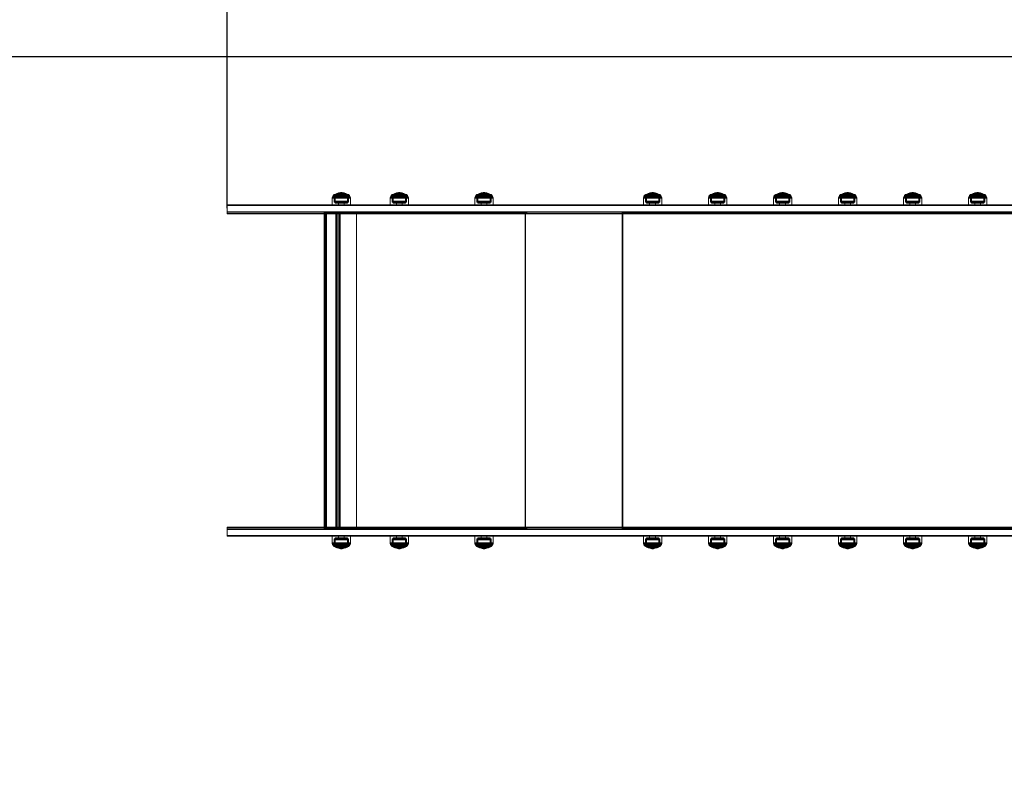
# Model space of a CAD drawing. Units: millimetres. Extents: x -697 to 8047, y -1045 to 7218.
# Drawn here: x 1881 to 3331, y 3713 to 4815 of the extents above; entities that cross this region are included whole.
import ezdxf

# ---------------------------------------------------------------- set-up
doc = ezdxf.new("R2010")
doc.units = ezdxf.units.MM
doc.linetypes.add('Dot & Dashed', pattern=[67.027776, 35.277777, -17.638888, 0, -14.111111])
for name, color, linetype in [('Dimensions', 7, 'Continuous'), ('Interior - Furniture', 7, 'Continuous'), ('Structural - Bearing', 7, 'Continuous')]:
    doc.layers.add(name, color=color, linetype=linetype)
for name, color, linetype, lineweight in [('Interior - Furniture _Pen_No__87', 7, 'Continuous', 20), ('Interior - Furniture _Pen_No__89', 7, 'Continuous', 20), ('Structural - Bearing_Pen_No__69', 7, 'Continuous', 20), ('Structural - Bearing_Pen_No__90', 7, 'Continuous', 20)]:
    doc.layers.add(name, color=color, linetype=linetype, lineweight=lineweight)
doc.styles.get("Standard").update_dxf_attribs({"font": 'arial.ttf'})
doc.dimstyles.new('Leikkiset keinu', dxfattribs={"dimtxt": 150, "dimasz": 2.5, "dimexe": 0.06, "dimexo": 0.625, "dimtad": 0, "dimtih": 1, "dimtoh": 1, "dimdec": 0, "dimtxsty": 'Standard', "dimcen": 2.5, "dimadec": 0, "dimazin": 0, "dimtfac": 1, "dimtmove": 0, "dimatfit": 3, "dimfxl": 1, "dimarcsym": 0})

# ---------------------------------------------------------------- blocks, each defined once
blk = doc.blocks.new('00_100101_mice_black')
at = {"layer": 'Interior - Furniture _Pen_No__87', "linetype": 'Continuous'}
for p, q in [((2.3, 14.5), (1.5, 13.8)), ((3, 15), (2.3, 14.5)), ((2.7, 14.5), (2.3, 14.5)), ((3.3, 14.5), (2.7, 14.5)), ((3, 3.8), (3, 15)), ((3.3, 15), (3, 15)), ((3.9, 15), (3.3, 15)), ((4.3, 14.5), (3.3, 14.5)), ((5, 15.8), (3.7, 15)), ((4, 15), (3.7, 15)), ((3.7, 15), (3.7, 5.3)), ((4.8, 15), (3.9, 15)), ((4.5, 15), (4, 15)), ((4.3, 15), (5.5, 15.6)), ((4.4, 4.6), (4.3, 15)), ((5.6, 14.5), (4.3, 14.5)), ((5.4, 15), (4.5, 15)), ((6, 15), (4.8, 15)), ((6.9, 16.8), (5, 15.8)), ((5.3, 15.8), (5, 15.8)), ((5.8, 15.8), (5.3, 15.8)), ((6.5, 15), (5.4, 15)), ((5.5, 15.6), (6.9, 16.3)), ((5.7, 15.6), (5.5, 15.6)), ((7.1, 14.5), (5.6, 14.5)), ((6.2, 15.6), (5.7, 15.6)), ((6.5, 15.8), (5.8, 15.8)), ((7.4, 15), (6, 15)), ((6.9, 15.6), (6.2, 15.6)), ((7.5, 15.8), (6.5, 15.8)), ((7.8, 15), (6.5, 15)), ((9.5, 17.7), (6.9, 16.8)), ((6.9, 16.3), (8.9, 17)), ((7.1, 16.8), (6.9, 16.8)), ((7.1, 16.3), (6.9, 16.3)), ((7.8, 15.6), (6.9, 15.6)), ((7.5, 16.8), (7.1, 16.8)), ((7.5, 16.3), (7.1, 16.3)), ((8.8, 14.5), (7.1, 14.5)), ((9, 15), (7.4, 15)), ((8.1, 16.8), (7.5, 16.8)), ((8.1, 16.3), (7.5, 16.3)), ((8.6, 15.8), (7.5, 15.8)), ((8.9, 15.6), (7.8, 15.6)), ((9.3, 15), (7.8, 15)), ((8.8, 16.8), (8.1, 16.8)), ((8.8, 16.3), (8.1, 16.3)), ((9.9, 15.8), (8.6, 15.8)), ((9.7, 16.8), (8.8, 16.8)), ((9.7, 16.3), (8.8, 16.3)), ((10.6, 14.5), (8.8, 14.5)), ((8.9, 17), (11.2, 17.5)), ((9, 17), (8.9, 17)), ((10.1, 15.6), (8.9, 15.6)), ((9.3, 17), (9, 17)), ((10.8, 15), (9, 15)), ((9.7, 17), (9.3, 17)), ((10.9, 15), (9.3, 15)), ((12.2, 18.3), (9.5, 17.7)), ((9.7, 17.7), (9.5, 17.7)), ((9.9, 17.7), (9.7, 17.7)), ((10.2, 17), (9.7, 17)), ((10.7, 16.8), (9.7, 16.8)), ((10.7, 16.3), (9.7, 16.3)), ((10.2, 17.7), (9.9, 17.7)), ((11.3, 15.8), (9.9, 15.8)), ((11.4, 15.6), (10.1, 15.6)), ((10.7, 17.7), (10.2, 17.7)), ((10.8, 17), (10.2, 17)), ((12.5, 14.5), (10.6, 14.5)), ((11.2, 17.7), (10.7, 17.7)), ((11.8, 16.8), (10.7, 16.8)), ((11.8, 16.3), (10.7, 16.3)), ((11.5, 17), (10.8, 17)), ((12.6, 15), (10.8, 15)), ((12.6, 15), (10.9, 15)), ((11.2, 17.6), (12.5, 17.7)), ((11.8, 17.7), (11.2, 17.7)), ((11.2, 17.5), (11.2, 17.5)), ((11.4, 17.5), (11.2, 17.5)), ((12.8, 15.8), (11.3, 15.8)), ((11.6, 17.5), (11.4, 17.5)), ((12.8, 15.6), (11.4, 15.6)), ((12.3, 17), (11.5, 17)), ((11.9, 17.5), (11.6, 17.5)), ((12.5, 17.7), (11.8, 17.7)), ((12.9, 16.8), (11.8, 16.8)), ((12.9, 16.3), (11.8, 16.3)), ((12.2, 17.5), (11.9, 17.5)), ((13.4, 18.4), (12.2, 18.3)), ((12.2, 18.3), (12.2, 18.3)), ((12.3, 18.3), (12.2, 18.3)), ((12.5, 17.5), (12.2, 17.5)), ((12.4, 18.3), (12.3, 18.3)), ((13.1, 17), (12.3, 17)), ((12.5, 18.3), (12.4, 18.3)), ((12.7, 18.3), (12.5, 18.3)), ((12.5, 17.7), (12.5, 17.7)), ((12.6, 17.7), (12.5, 17.7)), ((13.2, 17.7), (12.5, 17.7)), ((12.9, 17.5), (12.5, 17.5)), ((12.5, 14.5), (14.5, 14.5)), ((14.5, 14.5), (12.5, 14.5)), ((12.7, 17.7), (12.6, 17.7)), ((14.4, 15), (12.6, 15)), ((14.4, 15), (12.6, 15)), ((12.9, 18.3), (12.7, 18.3)), ((12.7, 17.7), (13.4, 17.7)), ((12.8, 17.7), (12.7, 17.7)), ((12.9, 17.7), (12.8, 17.7)), ((12.8, 15.8), (14.2, 15.8)), ((14.2, 15.8), (12.8, 15.8)), ((12.8, 15.6), (14.2, 15.6)), ((14.2, 15.6), (12.8, 15.6)), ((13.2, 18.3), (12.9, 18.3)), ((13.1, 17.7), (12.9, 17.7)), ((13.3, 17.5), (12.9, 17.5)), ((12.9, 16.8), (14.1, 16.8)), ((14.1, 16.8), (12.9, 16.8)), ((12.9, 16.3), (14.1, 16.3)), ((14.1, 16.3), (12.9, 16.3)), ((13.2, 17.7), (13.1, 17.7)), ((13.1, 17), (13.9, 17)), ((13.9, 17), (13.1, 17)), ((13.4, 18.3), (13.2, 18.3)), ((13.2, 17.7), (13.8, 17.7)), ((13.4, 17.7), (13.2, 17.7)), ((13.8, 17.7), (13.2, 17.7)), ((13.3, 17.5), (13.7, 17.5)), ((13.7, 17.5), (13.3, 17.5)), ((13.4, 17.7), (13.4, 18.4)), ((13.4, 18.3), (13.6, 18.3)), ((13.6, 18.3), (13.4, 18.3)), ((13.4, 17.7), (13.6, 17.7)), ((13.6, 17.7), (13.4, 17.7)), ((13.5, 18.4), (13.5, 18.4)), ((13.5, 18.4), (13.5, 18.4)), ((13.5, 18.4), (13.5, 18.4)), ((13.5, 18.4), (13.5, 18.4)), ((13.5, 18.4), (13.5, 18.4)), ((13.5, 18.4), (13.5, 18.4)), ((13.5, 18.4), (13.5, 18.4)), ((13.5, 17.7), (13.5, 17.7)), ((13.5, 17.7), (13.5, 17.7)), ((13.5, 17.7), (13.5, 17.7)), ((13.5, 17.7), (13.5, 17.7)), ((13.5, 17.7), (13.5, 17.7)), ((13.5, 17.7), (13.5, 17.7)), ((13.5, 17.7), (13.5, 17.7)), ((13.6, 17.7), (13.6, 18.4)), ((13.6, 18.4), (14.8, 18.3)), ((13.8, 18.3), (13.6, 18.3)), ((13.8, 17.7), (13.6, 17.7)), ((14.3, 17.7), (13.6, 17.7)), ((14.1, 17.5), (13.7, 17.5)), ((14.1, 18.3), (13.8, 18.3)), ((13.9, 17.7), (13.8, 17.7)), ((14.5, 17.7), (13.8, 17.7)), ((14.1, 17.7), (13.9, 17.7)), ((14.7, 17), (13.9, 17)), ((14.3, 18.3), (14.1, 18.3)), ((14.2, 17.7), (14.1, 17.7)), ((14.5, 17.5), (14.1, 17.5)), ((15.2, 16.8), (14.1, 16.8)), ((15.2, 16.3), (14.1, 16.3)), ((14.3, 17.7), (14.2, 17.7)), ((15.7, 15.8), (14.2, 15.8)), ((15.6, 15.6), (14.2, 15.6)), ((14.5, 18.3), (14.3, 18.3)), ((14.4, 17.7), (14.3, 17.7)), ((14.5, 17.7), (14.4, 17.7)), ((16.1, 15), (14.4, 15)), ((16.2, 15), (14.4, 15)), ((14.6, 18.3), (14.5, 18.3)), ((15.2, 17.7), (14.5, 17.7)), ((14.5, 17.7), (14.5, 17.7)), ((15.8, 17.6), (14.5, 17.7)), ((14.8, 17.5), (14.5, 17.5)), ((16.4, 14.5), (14.5, 14.5)), ((14.7, 18.3), (14.6, 18.3)), ((14.8, 18.3), (14.7, 18.3)), ((15.5, 17), (14.7, 17)), ((14.8, 18.3), (14.8, 18.3)), ((14.8, 18.3), (17.5, 17.7)), ((15.1, 17.5), (14.8, 17.5)), ((15.4, 17.5), (15.1, 17.5)), ((15.8, 17.7), (15.2, 17.7)), ((16.3, 16.8), (15.2, 16.8)), ((16.3, 16.3), (15.2, 16.3)), ((15.6, 17.5), (15.4, 17.5)), ((16.2, 17), (15.5, 17)), ((15.8, 17.5), (15.6, 17.5)), ((16.9, 15.6), (15.6, 15.6)), ((17.1, 15.8), (15.7, 15.8)), ((16.3, 17.7), (15.8, 17.7)), ((18.1, 17), (15.8, 17.5)), ((15.8, 17.5), (15.8, 17.5)), ((17.7, 15), (16.1, 15)), ((16.8, 17), (16.2, 17)), ((18, 15), (16.2, 15)), ((16.8, 17.7), (16.3, 17.7)), ((17.3, 16.8), (16.3, 16.8)), ((17.3, 16.3), (16.3, 16.3)), ((18.2, 14.5), (16.4, 14.5)), ((17.1, 17.7), (16.8, 17.7)), ((17.3, 17), (16.8, 17)), ((18.1, 15.6), (16.9, 15.6)), ((17.3, 17.7), (17.1, 17.7)), ((18.4, 15.8), (17.1, 15.8)), ((17.5, 17.7), (17.3, 17.7)), ((17.7, 17), (17.3, 17)), ((18.2, 16.8), (17.3, 16.8)), ((18.2, 16.3), (17.3, 16.3)), ((17.5, 17.7), (20.1, 16.8)), ((18, 17), (17.7, 17)), ((19.2, 15), (17.7, 15)), ((18.1, 17), (18, 17)), ((19.6, 15), (18, 15)), ((20.1, 16.3), (18.1, 17)), ((19.2, 15.6), (18.1, 15.6)), ((18.9, 16.8), (18.2, 16.8)), ((18.9, 16.3), (18.2, 16.3)), ((19.9, 14.5), (18.2, 14.5)), ((19.5, 15.8), (18.4, 15.8)), ((19.5, 16.8), (18.9, 16.8)), ((19.5, 16.3), (18.9, 16.3)), ((20.1, 15.6), (19.2, 15.6)), ((20.5, 15), (19.2, 15)), ((19.9, 16.8), (19.5, 16.8)), ((19.9, 16.3), (19.5, 16.3)), ((20.5, 15.8), (19.5, 15.8)), ((21, 15), (19.6, 15)), ((20.1, 16.8), (19.9, 16.8)), ((20.1, 16.3), (19.9, 16.3)), ((21.4, 14.5), (19.9, 14.5)), ((20.1, 16.8), (22, 15.8)), ((21.5, 15.6), (20.1, 16.3)), ((20.8, 15.6), (20.1, 15.6)), ((21.2, 15.8), (20.5, 15.8)), ((21.6, 15), (20.5, 15)), ((21.3, 15.6), (20.8, 15.6)), ((22.2, 15), (21, 15)), ((21.7, 15.8), (21.2, 15.8)), ((21.5, 15.6), (21.3, 15.6)), ((22.7, 14.5), (21.4, 14.5)), ((22.7, 15), (21.5, 15.6)), ((22.5, 15), (21.6, 15)), ((22, 15.8), (21.7, 15.8)), ((22, 15.8), (23.3, 15)), ((23.1, 15), (22.2, 15)), ((23, 15), (22.5, 15)), ((22.6, 4.6), (22.7, 15)), ((23.7, 14.5), (22.7, 14.5)), ((23.3, 15), (23, 15)), ((23.7, 15), (23.1, 15)), ((23.3, 15), (23.3, 5.3)), ((24, 15), (23.7, 15)), ((24.3, 14.5), (23.7, 14.5)), ((24, 15), (24.7, 14.5)), ((24, 3.8), (24, 15)), ((24.7, 14.5), (24.3, 14.5)), ((24.7, 14.5), (25.5, 13.8)), ((0.1, 10.8), (0, 9.8)), ((0.4, 9.8), (0, 9.8)), ((0, 9.8), (0, 0)), ((0.4, 0), (0, 0)), ((0.4, 11.9), (0.1, 10.8)), ((0.5, 10.8), (0.1, 10.8)), ((0.8, 12.7), (0.4, 11.9)), ((0.8, 11.9), (0.4, 11.9)), ((1.2, 9.8), (0.4, 9.8)), ((1.2, 0), (0.4, 0)), ((1.3, 10.8), (0.5, 10.8)), ((1.5, 13.8), (0.8, 12.7)), ((1.2, 12.7), (0.8, 12.7)), ((1.6, 11.9), (0.8, 11.9)), ((1.9, 12.7), (1.2, 12.7)), ((2.4, 9.8), (1.2, 9.8)), ((2.4, 0), (1.2, 0)), ((2.5, 10.8), (1.3, 10.8)), ((1.9, 13.8), (1.5, 13.8)), ((2.7, 11.9), (1.6, 11.9)), ((2.6, 13.8), (1.9, 13.8)), ((3, 12.7), (1.9, 12.7)), ((3.9, 9.8), (2.4, 9.8)), ((3.9, 0), (2.4, 0)), ((4, 10.8), (2.5, 10.8)), ((3.7, 13.8), (2.6, 13.8)), ((4.2, 11.9), (2.7, 11.9)), ((4.5, 12.7), (3, 12.7)), ((3.3, 3.8), (3, 3.8)), ((3.9, 3.8), (3.3, 3.8)), ((5, 13.8), (3.7, 13.8)), ((3.7, 5.3), (4.4, 4.6)), ((4, 5.3), (3.7, 5.3)), ((5.7, 9.8), (3.9, 9.8)), ((4.9, 3.8), (3.9, 3.8)), ((5.7, 0), (3.9, 0)), ((5.8, 10.8), (4, 10.8)), ((4.5, 5.3), (4, 5.3)), ((5.9, 11.9), (4.2, 11.9)), ((4.6, 4.6), (4.4, 4.6)), ((6.2, 12.7), (4.5, 12.7)), ((5.4, 5.3), (4.5, 5.3)), ((4.5, 2.3), (4.5, 3.8)), ((4.8, 2.3), (4.5, 2.3)), ((5.2, 4.6), (4.6, 4.6)), ((5.3, 2.3), (4.8, 2.3)), ((6, 3.8), (4.9, 3.8)), ((6.6, 13.8), (5, 13.8)), ((6, 4.6), (5.2, 4.6)), ((6.1, 2.3), (5.3, 2.3)), ((6.5, 5.3), (5.4, 5.3)), ((7.8, 9.8), (5.7, 9.8)), ((7.8, 0), (5.7, 0)), ((7.8, 10.8), (5.8, 10.8)), ((7.9, 11.9), (5.9, 11.9)), ((7, 4.6), (6, 4.6)), ((7.5, 3.8), (6, 3.8)), ((7.1, 2.3), (6.1, 2.3)), ((8.1, 12.7), (6.2, 12.7)), ((7.8, 5.3), (6.5, 5.3)), ((8.4, 13.8), (6.6, 13.8)), ((8.2, 4.6), (7, 4.6)), ((8.3, 2.3), (7.1, 2.3)), ((9, 3.8), (7.5, 3.8)), ((10, 10.8), (7.8, 10.8)), ((10, 9.8), (7.8, 9.8)), ((9.3, 5.3), (7.8, 5.3)), ((10, 0), (7.8, 0)), ((10.1, 11.9), (7.9, 11.9)), ((10.2, 12.7), (8.1, 12.7)), ((9.6, 4.6), (8.2, 4.6)), ((9.7, 2.3), (8.3, 2.3)), ((10.4, 13.8), (8.4, 13.8)), ((10.8, 3.8), (9, 3.8)), ((9.2, 0), (9.2, 2.3)), ((10.9, 5.3), (9.3, 5.3)), ((11.1, 4.6), (9.6, 4.6)), ((11.2, 2.3), (9.7, 2.3)), ((12.3, 10.8), (10, 10.8)), ((12.3, 9.8), (10, 9.8)), ((12.3, 0), (10, 0)), ((12.4, 11.9), (10.1, 11.9)), ((12.4, 12.7), (10.2, 12.7)), ((12.5, 13.8), (10.4, 13.8)), ((12.6, 3.8), (10.8, 3.8)), ((12.6, 5.3), (10.9, 5.3)), ((12.7, 4.6), (11.1, 4.6)), ((12.7, 2.3), (11.2, 2.3)), ((12.3, 10.8), (14.7, 10.8)), ((14.7, 10.8), (12.3, 10.8)), ((12.3, 9.8), (14.7, 9.8)), ((14.7, 9.8), (12.3, 9.8)), ((14.7, 0), (12.3, 0)), ((12.4, 12.7), (14.6, 12.7)), ((14.6, 12.7), (12.4, 12.7)), ((12.4, 11.9), (14.6, 11.9)), ((14.6, 11.9), (12.4, 11.9)), ((12.5, 13.8), (14.5, 13.8)), ((14.5, 13.8), (12.5, 13.8)), ((12.6, 5.3), (14.4, 5.3)), ((14.4, 5.3), (12.6, 5.3)), ((14.4, 3.8), (12.6, 3.8)), ((12.7, 4.6), (14.3, 4.6)), ((14.3, 4.6), (12.7, 4.6)), ((14.3, 2.3), (12.7, 2.3)), ((15.9, 4.6), (14.3, 4.6)), ((15.8, 2.3), (14.3, 2.3)), ((16.1, 5.3), (14.4, 5.3)), ((16.2, 3.8), (14.4, 3.8)), ((16.6, 13.8), (14.5, 13.8)), ((16.8, 12.7), (14.6, 12.7)), ((16.9, 11.9), (14.6, 11.9)), ((17, 10.8), (14.7, 10.8)), ((17, 9.8), (14.7, 9.8)), ((17, 0), (14.7, 0)), ((17.3, 2.3), (15.8, 2.3)), ((17.4, 4.6), (15.9, 4.6)), ((17.7, 5.3), (16.1, 5.3)), ((18, 3.8), (16.2, 3.8)), ((18.6, 13.8), (16.6, 13.8)), ((18.9, 12.7), (16.8, 12.7)), ((19.1, 11.9), (16.9, 11.9)), ((19.2, 10.8), (17, 10.8)), ((19.2, 9.8), (17, 9.8)), ((19.2, 0), (17, 0)), ((18.7, 2.3), (17.3, 2.3)), ((18.8, 4.6), (17.4, 4.6)), ((19.2, 5.3), (17.7, 5.3)), ((17.8, 0), (17.8, 2.3)), ((19.5, 3.8), (18, 3.8)), ((20.4, 13.8), (18.6, 13.8)), ((19.9, 2.3), (18.7, 2.3)), ((20, 4.6), (18.8, 4.6)), ((20.8, 12.7), (18.9, 12.7)), ((21.1, 11.9), (19.1, 11.9)), ((21.2, 10.8), (19.2, 10.8)), ((21.3, 9.8), (19.2, 9.8)), ((20.5, 5.3), (19.2, 5.3)), ((21.3, 0), (19.2, 0)), ((21, 3.8), (19.5, 3.8)), ((20.9, 2.3), (19.9, 2.3)), ((21, 4.6), (20, 4.6)), ((22, 13.8), (20.4, 13.8)), ((21.6, 5.3), (20.5, 5.3)), ((22.5, 12.7), (20.8, 12.7)), ((21.7, 2.3), (20.9, 2.3)), ((21.8, 4.6), (21, 4.6)), ((22.1, 3.8), (21, 3.8)), ((22.8, 11.9), (21.1, 11.9)), ((23, 10.8), (21.2, 10.8)), ((23.1, 9.8), (21.3, 9.8)), ((23.1, 0), (21.3, 0)), ((22.5, 5.3), (21.6, 5.3)), ((22.2, 2.3), (21.7, 2.3)), ((22.4, 4.6), (21.8, 4.6)), ((23.3, 13.8), (22, 13.8)), ((23.1, 3.8), (22.1, 3.8)), ((22.5, 2.3), (22.2, 2.3)), ((22.6, 4.6), (22.4, 4.6)), ((24, 12.7), (22.5, 12.7)), ((23, 5.3), (22.5, 5.3)), ((22.5, 2.3), (22.5, 3.8)), ((23.3, 5.3), (22.6, 4.6)), ((24.3, 11.9), (22.8, 11.9)), ((24.5, 10.8), (23, 10.8)), ((23.3, 5.3), (23, 5.3)), ((24.6, 9.8), (23.1, 9.8)), ((23.7, 3.8), (23.1, 3.8)), ((24.6, 0), (23.1, 0)), ((24.4, 13.8), (23.3, 13.8)), ((24, 3.8), (23.7, 3.8)), ((25.1, 12.7), (24, 12.7)), ((25.4, 11.9), (24.3, 11.9)), ((25.1, 13.8), (24.4, 13.8)), ((25.7, 10.8), (24.5, 10.8)), ((25.8, 9.8), (24.6, 9.8)), ((25.8, 0), (24.6, 0)), ((25.5, 13.8), (25.1, 13.8)), ((25.8, 12.7), (25.1, 12.7)), ((26.2, 11.9), (25.4, 11.9)), ((25.5, 13.8), (26.2, 12.7)), ((26.5, 10.8), (25.7, 10.8)), ((26.2, 12.7), (25.8, 12.7)), ((26.6, 9.8), (25.8, 9.8)), ((26.6, 0), (25.8, 0)), ((26.2, 12.7), (26.6, 11.9)), ((26.6, 11.9), (26.2, 11.9)), ((26.9, 10.8), (26.5, 10.8)), ((26.6, 11.9), (26.9, 10.8)), ((27, 9.8), (26.6, 9.8)), ((27, 0), (26.6, 0)), ((26.9, 10.8), (27, 9.8)), ((27, 9.8), (27, 0))]:
    blk.add_line(p, q, dxfattribs=at)
blk = doc.blocks.new('00_SL80_nerza_1707_new')
at = {"layer": 'Interior - Furniture _Pen_No__87', "linetype": 'Continuous'}
for p, q in [((2.4, 467.3), (1.7, 465.5)), ((1.7, 465.5), (1.7, 2.5)), ((3.2, 465.5), (1.7, 465.5)), ((4.1, 468), (2.4, 467.3)), ((3.2, 465.5), (3.4, 466.2)), ((3.2, 2.5), (3.2, 465.5)), ((18.9, 465.5), (3.2, 465.5)), ((3.4, 466.2), (4.1, 466.5)), ((31.8, 468), (4.1, 468)), ((4.1, 466.5), (31.8, 466.5)), ((18.1, 467.3), (17.4, 465.5)), ((19, 467.6), (18.1, 467.3)), ((18.9, 465.5), (19, 465.7)), ((31.8, 466.5), (31.8, 468)), ((47.5, 468), (31.8, 468)), ((47.5, 466.5), (31.8, 466.5)), ((47.6, 468), (47.4, 467.3)), ((47.4, 467.3), (47.4, 465.5)), ((47.4, 465.5), (47.4, 2.5)), ((47.4, 465.5), (296, 465.5)), ((47.5, 466.5), (47.5, 468)), ((47.5, 466.2), (47.6, 466.5)), ((47.5, 465.5), (47.5, 466.2)), ((47.5, 2.5), (47.5, 465.5)), ((47.6, 468), (296.1, 468)), ((47.6, 466.5), (296.1, 466.5)), ((49.6, 466.5), (49.6, 468)), ((296.1, 468), (296, 467.3)), ((296, 467.3), (296, 465.5)), ((296, 465.5), (296, 2.5)), ((296, 465.5), (296.1, 465.5)), ((298.1, 468), (296.1, 468)), ((296.1, 466.5), (298.1, 466.5)), ((296.1, 466.2), (296.1, 466.5)), ((296.1, 465.5), (296.1, 466.2)), ((296.1, 2.5), (296.1, 465.5)), ((298.1, 466.5), (298.1, 468)), ((439.2, 467.3), (438.8, 465.5)), ((438.8, 465.5), (438.8, 2.5)), ((438.8, 465.5), (1082.6, 465.5)), ((440.4, 468), (439.2, 467.3)), ((439.7, 465.5), (439.9, 466.2)), ((439.7, 2.5), (439.7, 465.5)), ((439.9, 466.2), (440.4, 466.5)), ((440.4, 468), (1084.2, 468)), ((440.4, 466.5), (1084.2, 466.5)), ((458.7, 466.5), (458.7, 468)), ((1083.1, 467.3), (1082.6, 465.5)), ((1082.6, 465.5), (1082.6, 2.5)), ((1082.6, 465.5), (1083.6, 465.5)), ((1084.2, 468), (1083.1, 467.3)), ((1083.6, 465.5), (1083.8, 466.2)), ((1083.6, 2.5), (1083.6, 465.5)), ((1083.8, 466.2), (1084.2, 466.5)), ((1102.5, 468), (1084.2, 468)), ((1084.2, 466.5), (1102.5, 466.5)), ((1102.5, 466.5), (1102.5, 468)), ((1243.8, 468), (1243.8, 467.3)), ((1243.8, 468), (1401.1, 468)), ((1243.8, 467.3), (1243.8, 465.5)), ((1243.8, 466.5), (1401.1, 466.5)), ((1243.8, 465.5), (1243.8, 2.5)), ((1243.8, 465.5), (1401.1, 465.5)), ((1.7, 2.5), (2.4, 0.7)), ((3.2, 2.5), (1.7, 2.5)), ((2.4, 0.7), (4.1, 0)), ((3.4, 1.8), (3.2, 2.5)), ((18.9, 2.5), (3.2, 2.5)), ((4.1, 1.5), (3.4, 1.8)), ((31.8, 1.5), (4.1, 1.5)), ((4.1, 0), (31.8, 0)), ((17.4, 2.5), (18.1, 0.7)), ((18.1, 0.7), (19, 0.4)), ((19, 2.3), (18.9, 2.5)), ((31.8, 0), (31.8, 1.5)), ((47.5, 1.5), (31.8, 1.5)), ((47.5, 0), (31.8, 0)), ((47.4, 2.5), (47.4, 0.7)), ((47.4, 2.5), (296, 2.5)), ((47.4, 0.7), (47.6, 0)), ((47.5, 1.8), (47.5, 2.5)), ((47.6, 1.5), (47.5, 1.8)), ((47.5, 0), (47.5, 1.5)), ((47.6, 1.5), (296.1, 1.5)), ((47.6, 0), (296.1, 0)), ((49.6, 0), (49.6, 1.5)), ((296, 2.5), (296, 0.7)), ((296, 2.5), (296.1, 2.5)), ((296, 0.7), (296.1, 0)), ((296.1, 1.8), (296.1, 2.5)), ((296.1, 1.5), (296.1, 1.8)), ((298.1, 1.5), (296.1, 1.5)), ((296.1, 0), (298.1, 0)), ((298.1, 0), (298.1, 1.5)), ((438.8, 2.5), (439.2, 0.7)), ((438.8, 2.5), (1082.6, 2.5)), ((439.2, 0.7), (440.4, 0)), ((439.9, 1.8), (439.7, 2.5)), ((440.4, 1.5), (439.9, 1.8)), ((440.4, 1.5), (1084.2, 1.5)), ((440.4, 0), (1084.2, 0)), ((458.7, 0), (458.7, 1.5)), ((1082.6, 2.5), (1083.1, 0.7)), ((1082.6, 2.5), (1083.6, 2.5)), ((1083.1, 0.7), (1084.2, 0)), ((1083.8, 1.8), (1083.6, 2.5)), ((1084.2, 1.5), (1083.8, 1.8)), ((1102.5, 1.5), (1084.2, 1.5)), ((1084.2, 0), (1102.5, 0)), ((1102.5, 0), (1102.5, 1.5)), ((1243.8, 2.5), (1243.8, 0.7)), ((1243.8, 2.5), (1401.1, 2.5)), ((1243.8, 1.5), (1401.1, 1.5)), ((1243.8, 0.7), (1243.8, 0)), ((1243.8, 0), (1401.1, 0))]:
    blk.add_line(p, q, dxfattribs=at)
at = {"layer": 'Interior - Furniture _Pen_No__89', "linetype": 'Continuous'}
for p, q in [((0.9, 468), (0, 468)), ((0, 468), (0, 0)), ((3.4, 468), (0.9, 468)), ((1.5, 468), (1.5, 0)), ((1.7, 468), (1.7, 465.5)), ((3.2, 468), (3.2, 465.5)), ((7.3, 468), (3.4, 468)), ((12.5, 468), (7.3, 468)), ((18.9, 468), (12.5, 468)), ((17.2, 467.6), (17.2, 468)), ((17.2, 467.6), (18.1, 468)), ((17.2, 468), (18.1, 468)), ((17.2, 467.6), (19, 467.6)), ((17.2, 465.7), (17.4, 466.2)), ((17.2, 2.3), (17.2, 465.7)), ((17.2, 465.7), (19, 465.7)), ((17.4, 0), (17.4, 468)), ((18.1, 466.5), (17.4, 466.2)), ((18.1, 468), (19.8, 468)), ((18.7, 466.5), (18.1, 466.5)), ((18.7, 1.5), (18.7, 466.5)), ((18.7, 466.5), (20.4, 466.5)), ((18.9, 0), (18.9, 468)), ((26.2, 468), (18.9, 468)), ((19, 467.6), (19.8, 468)), ((19, 465.7), (19, 467.6)), ((19.2, 466.2), (19, 465.7)), ((19.8, 466.5), (19.2, 466.2)), ((19.8, 468), (20.4, 468)), ((20.4, 468), (20.4, 466.5)), ((20.4, 468), (23.2, 468)), ((21.6, 0), (21.6, 468)), ((21.7, 0), (21.7, 468)), ((23.2, 468), (23.2, 468)), ((23.2, 468), (23.2, 468)), ((23.2, 0), (23.2, 468)), ((34.3, 468), (26.2, 468)), ((43, 468), (34.3, 468)), ((47.4, 468), (43, 468)), ((47.5, 468), (47.4, 468)), ((47.4, 468), (47.4, 465.5)), ((47.5, 468), (47.5, 465.5)), ((343.3, 468), (296, 468)), ((296, 468), (296, 465.5)), ((296.1, 468), (296.1, 465.5)), ((384.3, 468), (343.3, 468)), ((422.1, 468), (384.3, 468)), ((438.8, 468), (422.1, 468)), ((439.7, 468), (438.8, 468)), ((438.8, 468), (438.8, 465.5)), ((439.7, 468), (439.7, 465.5)), ((1099.4, 468), (1082.6, 468)), ((1082.6, 468), (1082.6, 465.5)), ((1083.6, 468), (1083.6, 465.5)), ((1137.4, 468), (1099.4, 468)), ((1178.6, 468), (1137.4, 468)), ((1221.9, 468), (1178.6, 468)), ((1243.8, 468), (1221.9, 468)), ((1243.8, 468), (1243.8, 465.5)), ((1402, 468), (1400.5, 468)), ((1400.5, 468), (1400.5, 0)), ((1401.3, 468), (1401.1, 468)), ((1401.1, 468), (1401.1, 0)), ((1401.7, 468), (1401.3, 468)), ((1402.2, 468), (1401.7, 468)), ((1402, 468), (1402, 468)), ((1402.1, 468), (1402, 468)), ((1402, 468), (1402, 0)), ((1402.1, 468), (1402.1, 0)), ((1403.6, 468), (1402.1, 468)), ((1402.1, 468), (1402.1, 0)), ((1402.5, 468), (1402.2, 468)), ((1402.9, 468), (1402.5, 468)), ((1403.2, 468), (1402.9, 468)), ((1403.4, 468), (1403.2, 468)), ((1403.5, 468), (1403.4, 468)), ((1403.6, 468), (1403.5, 468)), ((1403.6, 468), (1403.6, 0)), ((1403.6, 468), (1403.6, 0)), ((1403.6, 468), (1403.6, 468)), ((0.9, 0), (0, 0)), ((3.4, 0), (0.9, 0)), ((1.7, 2.5), (1.7, 0)), ((3.2, 2.5), (3.2, 0)), ((7.3, 0), (3.4, 0)), ((12.5, 0), (7.3, 0)), ((18.9, 0), (12.5, 0)), ((17.2, 2.3), (19, 2.3)), ((17.2, 2.3), (17.4, 1.8)), ((17.2, 0), (17.2, 0.4)), ((17.2, 0.4), (19, 0.4)), ((17.2, 0.4), (18.1, 0)), ((17.2, 0), (18.1, 0)), ((17.4, 1.8), (18.1, 1.5)), ((18.1, 1.5), (18.7, 1.5)), ((19.8, 0), (18.1, 0)), ((18.7, 1.5), (20.4, 1.5)), ((26.2, 0), (18.9, 0)), ((19, 0.4), (19, 2.3)), ((19, 2.3), (19.2, 1.8)), ((19.8, 0), (19, 0.4)), ((19.2, 1.8), (19.8, 1.5)), ((20.4, 0), (19.8, 0)), ((20.4, 1.5), (20.4, 0)), ((20.4, 0), (23.2, 0)), ((23.2, 0), (23.2, 0)), ((23.2, 0), (23.2, 0)), ((34.3, 0), (26.2, 0)), ((43, 0), (34.3, 0)), ((47.4, 0), (43, 0)), ((47.4, 2.5), (47.4, 0)), ((47.5, 0), (47.4, 0)), ((47.5, 2.5), (47.5, 0)), ((296, 2.5), (296, 0)), ((343.3, 0), (296, 0)), ((296.1, 2.5), (296.1, 0)), ((384.3, 0), (343.3, 0)), ((422.1, 0), (384.3, 0)), ((438.8, 0), (422.1, 0)), ((438.8, 2.5), (438.8, 0)), ((439.7, 0), (438.8, 0)), ((439.7, 2.5), (439.7, 0)), ((1082.6, 2.5), (1082.6, 0)), ((1099.4, 0), (1082.6, 0)), ((1083.6, 2.5), (1083.6, 0)), ((1137.4, 0), (1099.4, 0)), ((1178.6, 0), (1137.4, 0)), ((1221.9, 0), (1178.6, 0)), ((1243.8, 0), (1221.9, 0)), ((1243.8, 2.5), (1243.8, 0)), ((1402, 0), (1400.5, 0)), ((1401.3, 0), (1401.1, 0)), ((1401.7, 0), (1401.3, 0)), ((1402.2, 0), (1401.7, 0)), ((1402.1, 0), (1402, 0)), ((1402, 0), (1402, 0)), ((1403.6, 0), (1402.1, 0)), ((1402.5, 0), (1402.2, 0)), ((1403.2, 0), (1402.9, 0)), ((1403.4, 0), (1403.2, 0)), ((1403.5, 0), (1403.4, 0)), ((1403.6, 0), (1403.5, 0)), ((1403.6, 0), (1403.6, 0))]:
    blk.add_line(p, q, dxfattribs=at)
blk = doc.blocks.new('Beam_70', base_point=(-323.9, 243.9))
at = {"layer": 'Structural - Bearing_Pen_No__69', "linetype": 'Dot & Dashed'}
blk.add_line((-323.9, 243.9), (-323.9, 242.9), dxfattribs=at)
at = {"layer": 'Structural - Bearing_Pen_No__90', "linetype": 'Continuous'}
for p, q in [((-1870.6, 243.9), (-1870.6, 242.9)), ((-1870.6, 243.9), (-255.9, 243.9)), ((-1870.6, 242.9), (-255.9, 242.9)), ((-255.9, 243.9), (-255.9, 242.9))]:
    blk.add_line(p, q, dxfattribs=at)
blk = doc.blocks.new('Beam_71', base_point=(-323.9, 233.9))
at = {"layer": 'Structural - Bearing_Pen_No__69', "linetype": 'Dot & Dashed'}
blk.add_line((-323.9, 233.9), (-323.9, 231.9), dxfattribs=at)
at = {"layer": 'Structural - Bearing_Pen_No__90', "linetype": 'Continuous'}
for p, q in [((-1870.6, 233.9), (-1870.6, 231.9)), ((-1870.6, 233.9), (-255.9, 233.9)), ((-255.9, 233.9), (-255.9, 231.9)), ((-1870.6, 231.9), (-255.9, 231.9))]:
    blk.add_line(p, q, dxfattribs=at)
blk = doc.blocks.new('Beam_72', base_point=(-323.9, 242.9))
at = {"layer": 'Structural - Bearing_Pen_No__69', "linetype": 'Dot & Dashed'}
blk.add_line((-323.9, 242.9), (-323.9, 233.9), dxfattribs=at)
at = {"layer": 'Structural - Bearing_Pen_No__90', "linetype": 'Continuous'}
for p, q in [((-1870.6, 242.9), (-1870.6, 233.9)), ((-1870.6, 242.9), (-255.9, 242.9)), ((-1870.6, 233.9), (-255.9, 233.9)), ((-255.9, 242.9), (-255.9, 233.9))]:
    blk.add_line(p, q, dxfattribs=at)
blk = doc.blocks.new('Beam_73', base_point=(-323.9, 231.9))
at = {"layer": 'Structural - Bearing_Pen_No__69', "linetype": 'Dot & Dashed'}
blk.add_line((-323.9, 231.9), (-323.9, 230.9), dxfattribs=at)
at = {"layer": 'Structural - Bearing_Pen_No__90', "linetype": 'Continuous'}
for p, q in [((-1870.6, 231.9), (-1870.6, 230.9)), ((-1870.6, 231.9), (-255.9, 231.9)), ((-1870.6, 230.9), (-255.9, 230.9)), ((-255.9, 231.9), (-255.9, 230.9))]:
    blk.add_line(p, q, dxfattribs=at)
blk = doc.blocks.new('Beam_74', base_point=(-323.9, -244))
at = {"layer": 'Structural - Bearing_Pen_No__69', "linetype": 'Dot & Dashed'}
blk.add_line((-323.9, -244), (-323.9, -243), dxfattribs=at)
at = {"layer": 'Structural - Bearing_Pen_No__90', "linetype": 'Continuous'}
for p, q in [((-255.9, -243), (-1870.6, -243)), ((-1870.6, -244), (-1870.6, -243)), ((-255.9, -244), (-1870.6, -244)), ((-255.9, -244), (-255.9, -243))]:
    blk.add_line(p, q, dxfattribs=at)
blk = doc.blocks.new('Beam_75', base_point=(-323.9, -233.9))
at = {"layer": 'Structural - Bearing_Pen_No__69', "linetype": 'Dot & Dashed'}
blk.add_line((-323.9, -233.9), (-323.9, -231.9), dxfattribs=at)
at = {"layer": 'Structural - Bearing_Pen_No__90', "linetype": 'Continuous'}
for p, q in [((-255.9, -231.9), (-1870.6, -231.9)), ((-1870.6, -233.9), (-1870.6, -231.9)), ((-255.9, -233.9), (-255.9, -231.9)), ((-255.9, -233.9), (-1870.6, -233.9))]:
    blk.add_line(p, q, dxfattribs=at)
blk = doc.blocks.new('Beam_76', base_point=(-323.9, -243))
at = {"layer": 'Structural - Bearing_Pen_No__69', "linetype": 'Dot & Dashed'}
blk.add_line((-323.9, -243), (-323.9, -234), dxfattribs=at)
at = {"layer": 'Structural - Bearing_Pen_No__90', "linetype": 'Continuous'}
for p, q in [((-255.9, -234), (-1870.6, -234)), ((-1870.6, -243), (-1870.6, -234)), ((-255.9, -243), (-1870.6, -243)), ((-255.9, -243), (-255.9, -234))]:
    blk.add_line(p, q, dxfattribs=at)
blk = doc.blocks.new('Beam_77', base_point=(-323.9, -231.9))
at = {"layer": 'Structural - Bearing_Pen_No__69', "linetype": 'Dot & Dashed'}
blk.add_line((-323.9, -231.9), (-323.9, -230.9), dxfattribs=at)
at = {"layer": 'Structural - Bearing_Pen_No__90', "linetype": 'Continuous'}
for p, q in [((-255.9, -230.9), (-1870.6, -230.9)), ((-1870.6, -231.9), (-1870.6, -230.9)), ((-255.9, -231.9), (-1870.6, -231.9)), ((-255.9, -231.9), (-255.9, -230.9))]:
    blk.add_line(p, q, dxfattribs=at)
blk = doc.blocks.new('*D193')
at = {"layer": 'Defpoints', "color": 0}
for p in [(3227.1, 6128.6), (-469.6, 308.6), (3285.5, 308.6)]:
    blk.add_point(p, dxfattribs=at)
at = {"layer": 'Dimensions', "color": 0, "lineweight": -2}
for p, q in [((3226.5, 6128.6), (-469.6, 6128.6)), ((-469.6, 6126.1), (-469.6, 3295.8)), ((-469.6, 311.1), (-469.6, 3141.4)), ((3284.9, 308.6), (-469.6, 308.6))]:
    blk.add_line(p, q, dxfattribs=at)
at = {"layer": 'Dimensions', "color": 0}
for points in [[(-469.1, 6126.1), (-470, 6126.1), (-469.6, 6128.6)], [(-470, 311.1), (-469.1, 311.1), (-469.6, 308.6)]]:
    blk.add_solid(points, dxfattribs=at)
at = {"layer": 'Dimensions', "color": 0, "insert": (-469.6, 3218.6), "char_height": 150, "attachment_point": 5}
blk.add_mtext('5820', dxfattribs=at)
blk = doc.blocks.new('*D194')
at = {"layer": 'Defpoints', "color": 0}
for p in [(189.2, 4054.6), (8047.1, 3468.6), (8047.1, -946.3)]:
    blk.add_point(p, dxfattribs=at)
at = {"layer": 'Dimensions', "color": 0, "lineweight": -2}
for p, q in [((189.2, 4054), (189.2, -946.3)), ((8047.1, 3467.9), (8047.1, -946.3)), ((191.7, -946.3), (3894.3, -946.3)), ((8044.6, -946.3), (4342.1, -946.3))]:
    blk.add_line(p, q, dxfattribs=at)
at = {"layer": 'Dimensions', "color": 0}
for points in [[(191.7, -945.9), (191.7, -946.7), (189.2, -946.3)], [(8044.6, -946.7), (8044.6, -945.9), (8047.1, -946.3)]]:
    blk.add_solid(points, dxfattribs=at)
at = {"layer": 'Dimensions', "color": 0, "insert": (4118.2, -946.3), "char_height": 150, "attachment_point": 5}
blk.add_mtext('7858', dxfattribs=at)
blk = doc.blocks.new('*D195')
at = {"layer": 'Defpoints', "color": 0}
for p in [(4434.3, 4760.5), (1073.4, 1676.6), (3681, 1676.6)]:
    blk.add_point(p, dxfattribs=at)
at = {"layer": 'Dimensions', "color": 0, "lineweight": -2}
for p, q in [((4433.7, 4760.5), (1073.3, 4760.5)), ((1073.4, 4758), (1073.4, 3295.8)), ((1073.4, 1679.1), (1073.4, 3141.4)), ((3680.4, 1676.6), (1073.3, 1676.6))]:
    blk.add_line(p, q, dxfattribs=at)
at = {"layer": 'Dimensions', "color": 0}
for points in [[(1073.8, 4758), (1073, 4758), (1073.4, 4760.5)], [(1073, 1679.1), (1073.8, 1679.1), (1073.4, 1676.6)]]:
    blk.add_solid(points, dxfattribs=at)
at = {"layer": 'Dimensions', "color": 0, "insert": (1073.4, 3218.6), "char_height": 150, "attachment_point": 5}
blk.add_mtext('3084', dxfattribs=at)
blk = doc.blocks.new('*D196')
at = {"layer": 'Defpoints', "color": 0}
for p in [(6552.1, 5312.2), (6552.1, 4605.4), (2186.5, 4537)]:
    blk.add_point(p, dxfattribs=at)
at = {"layer": 'Dimensions', "color": 0, "lineweight": -2}
for p, q in [((2186.5, 4537.6), (2186.5, 5312.3)), ((2189, 5312.2), (4142, 5312.2)), ((6549.6, 5312.2), (4596.7, 5312.2)), ((6552.1, 4606), (6552.1, 5312.3))]:
    blk.add_line(p, q, dxfattribs=at)
at = {"layer": 'Dimensions', "color": 0}
for points in [[(2189, 5312.6), (2189, 5311.8), (2186.5, 5312.2)], [(6549.6, 5311.8), (6549.6, 5312.6), (6552.1, 5312.2)]]:
    blk.add_solid(points, dxfattribs=at)
at = {"layer": 'Dimensions', "color": 0, "insert": (4369.3, 5312.2), "char_height": 150, "attachment_point": 5}
blk.add_mtext('4366', dxfattribs=at)

msp = doc.modelspace()

# ---------------------------------------------------------------- block references
at = {"layer": 'Interior - Furniture', "color": 104, "linetype": 'Continuous', "lineweight": 20, "true_color": 0x029e21, "xscale": -1, "zscale": 1000}
for p in [(2368.1, 4542.6), (2453.5, 4542.6), (2578.2, 4542.6), (2826.5, 4542.6), (2922.3, 4542.6), (3018, 4542.6), (3113.8, 4542.6), (3209.6, 4542.6), (3305.3, 4542.6)]:
    msp.add_blockref('00_100101_mice_black', p, dxfattribs=at)
at = {"layer": 'Interior - Furniture', "color": 104, "linetype": 'Continuous', "lineweight": 20, "true_color": 0x029e21, "zscale": 1000}
msp.add_blockref('00_SL80_nerza_1707_new', (2329.5, 4064.5), dxfattribs=at)
at = {"layer": 'Interior - Furniture', "color": 104, "linetype": 'Continuous', "lineweight": 20, "true_color": 0x029e21, "zscale": 1000, "rotation": 180}
for p in [(2368.1, 4054.5), (2453.5, 4054.5), (2578.2, 4054.5), (2826.5, 4054.5), (2922.3, 4054.5), (3018, 4054.5), (3113.8, 4054.5), (3209.6, 4054.5), (3305.3, 4054.5)]:
    msp.add_blockref('00_100101_mice_black', p, dxfattribs=at)
at = {"layer": 'Structural - Bearing', "color": 132, "lineweight": 20, "true_color": 0x00bfbf}
for name, p in [('Beam_70', (3733.2, 4542.5)), ('Beam_72', (3733.2, 4541.5)), ('Beam_71', (3733.2, 4532.5)), ('Beam_73', (3733.2, 4530.5)), ('Beam_77', (3733.2, 4066.7)), ('Beam_75', (3733.2, 4064.6)), ('Beam_76', (3733.2, 4055.6)), ('Beam_74', (3733.2, 4054.6))]:
    msp.add_blockref(name, p, dxfattribs=at)

# ---------------------------------------------------------------- dimensions: what is measured, and where the dimension line sits
at = {"layer": 'Dimensions'}
for base, p1, p2, picture, middle in [((-469.6, 308.6), (3227.1, 6128.6), (3285.5, 308.6), '*D193', (-469.6, 3218.6)), ((1073.4, 1676.6), (4434.3, 4760.5), (3681, 1676.6), '*D195', (1073.4, 3218.6))]:
    dim = msp.add_linear_dim(base=base, p1=p1, p2=p2, angle=90, dimstyle='Leikkiset keinu', dxfattribs=at)
    dim.commit()
    dim.dimension.update_dxf_attribs({"geometry": picture, "text_midpoint": middle})
for base, p1, p2, picture, middle in [((6552.1, 5312.2), (2186.5, 4537), (6552.1, 4605.4), '*D196', (4369.3, 5312.2)), ((8047.1, -946.3), (189.2, 4054.6), (8047.1, 3468.6), '*D194', (4118.2, -946.3))]:
    dim = msp.add_linear_dim(base=base, p1=p1, p2=p2, dimstyle='Leikkiset keinu', dxfattribs=at)
    dim.commit()
    dim.dimension.update_dxf_attribs({"geometry": picture, "text_midpoint": middle})

doc.saveas('drawing.dxf')
